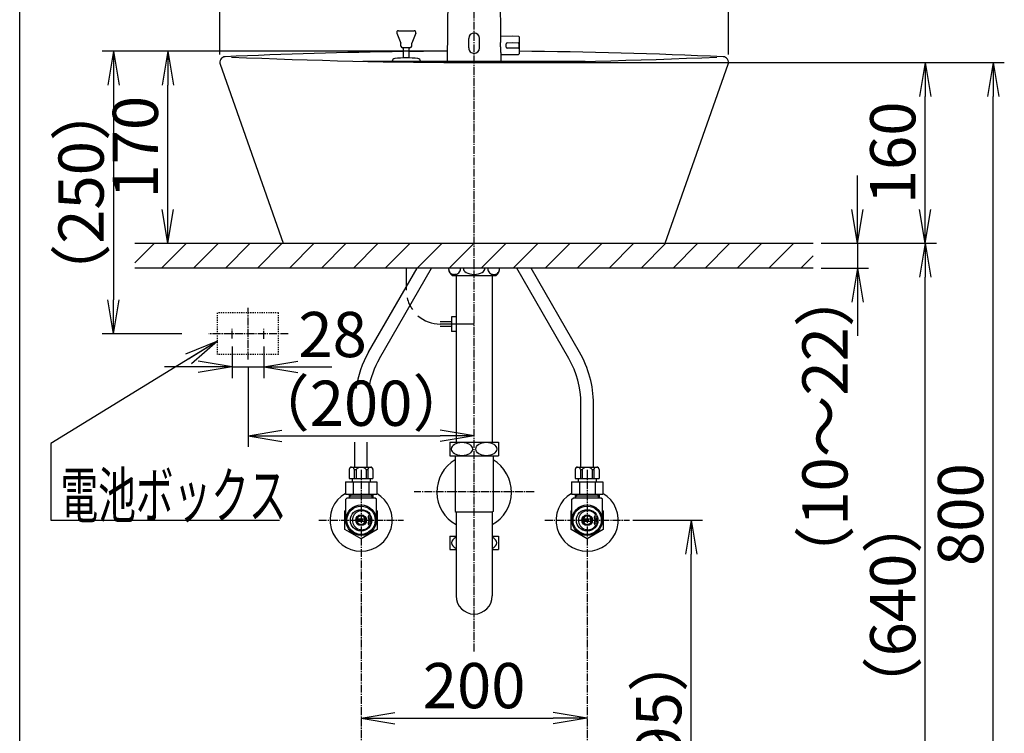
# Model space of a CAD drawing. Extents: x 174 to 2044, y 93 to 2893.
# Drawn here: x 174 to 1045, y 819 to 1451 of the extents above; entities that cross this region are included whole.
import ezdxf
from ezdxf.enums import TextEntityAlignment as Align

# ---------------------------------------------------------------- set-up
doc = ezdxf.new("R2010")
doc.units = 0
doc.linetypes.add('EXLTYPE2', pattern=[2, 1, -1])
doc.linetypes.add('EXLTYPE3', pattern=[10, 7, -1, 1, -1])
doc.layers.get('0').update_dxf_attribs({"linetype": 'CONTINUOUS'})
doc.layers.get('DEFPOINTS').update_dxf_attribs({"linetype": 'CONTINUOUS'})
for name, color, linetype in [('バッテリー', 7, 'CONTINUOUS'), ('付属金具', 7, 'CONTINUOUS'), ('化粧台', 7, 'CONTINUOUS'), ('寸法', 7, 'CONTINUOUS'), ('枠_表', 7, 'CONTINUOUS')]:
    doc.layers.add(name, color=color, linetype=linetype)
doc.styles.add('EXCADDIM1', font='monotxt', dxfattribs={"width": 0.84, "bigfont": 'extfont'})
doc.styles.add('EXCADSTD', font='monotxt', dxfattribs={"bigfont": 'extfont'})
doc.styles.get("Standard").update_dxf_attribs({"font": 'monotxt', "bigfont": 'extfont'})
doc.dimstyles.new('ISO-25', dxfattribs={"dimtxt": 2.5, "dimasz": 2.5, "dimexe": 1.25, "dimexo": 0.625, "dimtad": 1, "dimtxsty": 'STANDARD', "dimcen": 2.5, "dimazin": 3, "dimtfac": 1, "dimtmove": 0, "dimatfit": 3})

# ---------------------------------------------------------------- blocks, each defined once
blk = doc.blocks.new('EX_NORM')
at = {"color": 0, "linetype": 'CONTINUOUS'}
for q in [(-1, 0.167), (-1, 0), (-1, -0.167)]:
    blk.add_line((0, 0), q, dxfattribs=at)
blk = doc.blocks.new('*D15')
at = {"layer": 'DEFPOINTS', "color": 0}
for p in [(576, 1423), (257, 1173), (341.2, 1173)]:
    blk.add_point(p, dxfattribs=at)
at = {"layer": 'バッテリー', "color": 3, "linetype": 'CONTINUOUS'}
for p, q in [((552.23, 1423), (247, 1423)), ((257, 1393), (257, 1203)), ((317.43, 1173), (247, 1173))]:
    blk.add_line(p, q, dxfattribs=at)
at = {"layer": 'バッテリー', "color": 3, "xscale": 30, "yscale": 30, "zscale": 30}
for p, rotation in [((257, 1423), 90), ((257, 1173), 270)]:
    blk.add_blockref('EX_NORM', p, dxfattribs=dict(at, rotation=rotation))
at = {"layer": 'バッテリー', "color": 2, "insert": (233.5, 1298), "char_height": 40, "attachment_point": 5, "rotation": 90, "style": 'EXCADDIM1'}
blk.add_mtext('（250）', dxfattribs=at)
blk = doc.blocks.new('*D16')
at = {"layer": 'DEFPOINTS', "color": 0}
for p in [(362, 1168.7), (390, 1168.6), (390, 1143.6)]:
    blk.add_point(p, dxfattribs=at)
at = {"layer": 'バッテリー', "color": 3, "linetype": 'CONTINUOUS'}
for p, q in [((362, 1161.7), (362, 1133.6)), ((390, 1161.6), (390, 1133.6)), ((332, 1143.6), (302, 1143.6)), ((362, 1143.6), (390, 1143.6)), ((420, 1143.6), (450, 1143.6))]:
    blk.add_line(p, q, dxfattribs=at)
at = {"layer": 'バッテリー', "color": 3, "xscale": 30, "yscale": 30, "zscale": 30}
blk.add_blockref('EX_NORM', (362, 1143.6), dxfattribs=at)
at = {"layer": 'バッテリー', "color": 3, "xscale": 30, "yscale": 30, "zscale": 30, "rotation": 180}
blk.add_blockref('EX_NORM', (390, 1143.6), dxfattribs=at)
at = {"layer": 'バッテリー', "color": 2, "insert": (450.8, 1167.1), "char_height": 40, "attachment_point": 5, "style": 'EXCADDIM1'}
blk.add_mtext('28', dxfattribs=at)
blk = doc.blocks.new('*D17')
at = {"layer": 'DEFPOINTS', "color": 0}
for p in [(376, 1150.3), (576, 1119), (576, 1082.8)]:
    blk.add_point(p, dxfattribs=at)
at = {"layer": 'バッテリー', "color": 3, "linetype": 'CONTINUOUS'}
for p, q in [((376, 1143.3), (376, 1072.8)), ((406, 1082.8), (546, 1082.8))]:
    blk.add_line(p, q, dxfattribs=at)
at = {"layer": 'バッテリー', "color": 3, "xscale": 30, "yscale": 30, "zscale": 30, "rotation": 180}
blk.add_blockref('EX_NORM', (376, 1082.8), dxfattribs=at)
at = {"layer": 'バッテリー', "color": 3, "xscale": 30, "yscale": 30, "zscale": 30}
blk.add_blockref('EX_NORM', (576, 1082.8), dxfattribs=at)
at = {"layer": 'バッテリー', "color": 2, "insert": (476, 1106.3), "char_height": 40, "attachment_point": 5, "style": 'EXCADDIM1'}
blk.add_mtext('（200）', dxfattribs=at)
blk = doc.blocks.new('*D26')
at = {"layer": 'DEFPOINTS', "color": 0}
for p in [(801, 1598), (351, 1413), (801, 1413)]:
    blk.add_point(p, dxfattribs=at)
at = {"layer": '寸法', "color": 3, "linetype": 'CONTINUOUS'}
for p, q in [((351, 1420), (351, 1608)), ((801, 1420), (801, 1608)), ((381, 1598), (771, 1598))]:
    blk.add_line(p, q, dxfattribs=at)
at = {"layer": '寸法', "color": 3, "xscale": 30, "yscale": 30, "zscale": 30, "rotation": 180}
blk.add_blockref('EX_NORM', (351, 1598), dxfattribs=at)
at = {"layer": '寸法', "color": 3, "xscale": 30, "yscale": 30, "zscale": 30}
blk.add_blockref('EX_NORM', (801, 1598), dxfattribs=at)
at = {"layer": '寸法', "color": 2, "insert": (576, 1621.5), "char_height": 40, "attachment_point": 5, "style": 'EXCADDIM1'}
blk.add_mtext('450', dxfattribs=at)
blk = doc.blocks.new('*D30')
at = {"layer": 'DEFPOINTS', "color": 0}
for p in [(476, 980.5), (676, 980.5), (676, 833)]:
    blk.add_point(p, dxfattribs=at)
at = {"layer": '寸法', "color": 3, "linetype": 'CONTINUOUS'}
blk.add_line((506, 833), (646, 833), dxfattribs=at)
at = {"layer": '寸法', "color": 3, "xscale": 30, "yscale": 30, "zscale": 30, "rotation": 180}
blk.add_blockref('EX_NORM', (476, 833), dxfattribs=at)
at = {"layer": '寸法', "color": 3, "xscale": 30, "yscale": 30, "zscale": 30}
blk.add_blockref('EX_NORM', (676, 833), dxfattribs=at)
at = {"layer": '寸法', "color": 2, "insert": (576, 856.5), "char_height": 40, "attachment_point": 5, "style": 'EXCADDIM1'}
blk.add_mtext('200', dxfattribs=at)
blk = doc.blocks.new('*D31')
at = {"layer": 'DEFPOINTS', "color": 0}
for p in [(876, 1253), (975, 1253), (686.5, 613)]:
    blk.add_point(p, dxfattribs=at)
at = {"layer": '寸法', "color": 3, "linetype": 'CONTINUOUS'}
for p, q in [((883, 1253), (985, 1253)), ((975, 643), (975, 1223))]:
    blk.add_line(p, q, dxfattribs=at)
at = {"layer": '寸法', "color": 3, "xscale": 30, "yscale": 30, "zscale": 30}
for p, rotation in [((975, 1253), 90), ((975, 613), 270)]:
    blk.add_blockref('EX_NORM', p, dxfattribs=dict(at, rotation=rotation))
at = {"layer": '寸法', "color": 2, "insert": (951.5, 933), "char_height": 40, "attachment_point": 5, "rotation": 90, "style": 'EXCADDIM1'}
blk.add_mtext('（640）', dxfattribs=at)
blk = doc.blocks.new('*D32')
at = {"layer": 'DEFPOINTS', "color": 0}
for p in [(576, 1413), (975, 1413), (883, 1253)]:
    blk.add_point(p, dxfattribs=at)
at = {"layer": '寸法', "color": 3, "linetype": 'CONTINUOUS'}
for p, q in [((583, 1413), (985, 1413)), ((975, 1283), (975, 1383)), ((890, 1253), (985, 1253))]:
    blk.add_line(p, q, dxfattribs=at)
at = {"layer": '寸法', "color": 3, "xscale": 30, "yscale": 30, "zscale": 30}
for p, rotation in [((975, 1413), 90), ((975, 1253), 270)]:
    blk.add_blockref('EX_NORM', p, dxfattribs=dict(at, rotation=rotation))
at = {"layer": '寸法', "color": 2, "insert": (951.5, 1333), "char_height": 40, "attachment_point": 5, "rotation": 90, "style": 'EXCADDIM1'}
blk.add_mtext('160', dxfattribs=at)
blk = doc.blocks.new('*D33')
at = {"layer": 'DEFPOINTS', "color": 0}
for p in [(576, 1413), (1035, 1413), (686.5, 613)]:
    blk.add_point(p, dxfattribs=at)
at = {"layer": '寸法', "color": 3, "linetype": 'CONTINUOUS'}
for p, q in [((583, 1413), (1045, 1413)), ((1035, 643), (1035, 1383))]:
    blk.add_line(p, q, dxfattribs=at)
at = {"layer": '寸法', "color": 3, "xscale": 30, "yscale": 30, "zscale": 30}
for p, rotation in [((1035, 1413), 90), ((1035, 613), 270)]:
    blk.add_blockref('EX_NORM', p, dxfattribs=dict(at, rotation=rotation))
at = {"layer": '寸法', "color": 2, "insert": (1011.5, 1013), "char_height": 40, "attachment_point": 5, "rotation": 90, "style": 'EXCADDIM1'}
blk.add_mtext('800', dxfattribs=at)
blk = doc.blocks.new('*D34')
at = {"layer": 'DEFPOINTS', "color": 0}
for p in [(305, 1423), (576, 1423), (407, 1253)]:
    blk.add_point(p, dxfattribs=at)
at = {"layer": '寸法', "color": 3, "linetype": 'CONTINUOUS'}
blk.add_line((305, 1283), (305, 1393), dxfattribs=at)
at = {"layer": '寸法', "color": 3, "xscale": 30, "yscale": 30, "zscale": 30}
for p, rotation in [((305, 1423), 90), ((305, 1253), 270)]:
    blk.add_blockref('EX_NORM', p, dxfattribs=dict(at, rotation=rotation))
at = {"layer": '寸法', "color": 2, "insert": (281.5, 1338), "char_height": 40, "attachment_point": 5, "rotation": 90, "style": 'EXCADDIM1'}
blk.add_mtext('170', dxfattribs=at)
blk = doc.blocks.new('*D40')
at = {"layer": 'DEFPOINTS', "color": 0}
for p in [(703.5, 1008), (768, 1008), (686.5, 613)]:
    blk.add_point(p, dxfattribs=at)
at = {"layer": '寸法', "color": 3, "linetype": 'CONTINUOUS'}
for p, q in [((716.3, 1008), (778, 1008)), ((768, 643), (768, 978))]:
    blk.add_line(p, q, dxfattribs=at)
at = {"layer": '寸法', "color": 3, "xscale": 30, "yscale": 30, "zscale": 30}
for p, rotation in [((768, 1008), 90), ((768, 613), 270)]:
    blk.add_blockref('EX_NORM', p, dxfattribs=dict(at, rotation=rotation))
at = {"layer": '寸法', "color": 2, "insert": (744.5, 810.5), "char_height": 40, "attachment_point": 5, "rotation": 90, "style": 'EXCADDIM1'}
blk.add_mtext('（395）', dxfattribs=at)
blk = doc.blocks.new('*D41')
at = {"layer": 'DEFPOINTS', "color": 0}
for p in [(883, 1253), (876, 1231), (915, 1231)]:
    blk.add_point(p, dxfattribs=at)
at = {"layer": '寸法', "color": 3, "linetype": 'CONTINUOUS'}
for p, q in [((915, 1283), (915, 1313)), ((915, 1253), (915, 1231)), ((883, 1231), (925, 1231)), ((915, 1201), (915, 1171))]:
    blk.add_line(p, q, dxfattribs=at)
at = {"layer": '寸法', "color": 3, "xscale": 30, "yscale": 30, "zscale": 30}
for p, rotation in [((915, 1253), 270), ((915, 1231), 90)]:
    blk.add_blockref('EX_NORM', p, dxfattribs=dict(at, rotation=rotation))
at = {"layer": '寸法', "color": 2, "insert": (891.5, 1091), "char_height": 40, "attachment_point": 5, "rotation": 90, "style": 'EXCADDIM1'}
blk.add_mtext('（10～22）', dxfattribs=at)

msp = doc.modelspace()

# ---------------------------------------------------------------- linework, layer by layer
at = {"layer": 'バッテリー', "color": 6, "linetype": 'EXLTYPE3'}
for p, q in [((376, 1150.3), (376, 1196)), ((362, 1168.7), (362, 1177.2)), ((390, 1168.6), (390, 1177.4)), ((411.6, 1173), (341.2, 1173))]:
    msp.add_line(p, q, dxfattribs=at)
at = {"layer": 'バッテリー', "color": 3, "linetype": 'EXLTYPE2'}
for p, q in [((403, 1191.5), (349, 1191.5)), ((349, 1154.5), (349, 1191.5)), ((403, 1154.5), (403, 1191.5)), ((403, 1154.5), (349, 1154.5))]:
    msp.add_line(p, q, dxfattribs=at)
at = {"layer": '付属金具', "color": 6, "linetype": 'CONTINUOUS'}
for p, q in [((553.41, 1524.63), (552.13, 1414)), ((599.63, 1434.92), (598.59, 1524.63)), ((571.2, 1425.8), (571.2, 1434.3)), ((580.8, 1425.8), (580.8, 1434.3)), ((610.05, 1436.15), (599.62, 1435.97)), ((604.3, 1426.63), (604.3, 1429.47)), ((605.28, 1430.47), (610.05, 1430.55)), ((615.31, 1436.06), (610.05, 1436.15)), ((610.05, 1430.55), (614.82, 1430.47)), ((615.8, 1435.56), (615.8, 1420.54)), ((615.8, 1426.63), (615.8, 1429.47)), ((599.87, 1414), (599.79, 1421.17)), ((599.8, 1420.13), (610.05, 1419.95)), ((610.05, 1425.55), (605.28, 1425.63)), ((614.82, 1425.63), (610.05, 1425.55)), ((610.05, 1419.95), (615.31, 1420.04)), ((467.5, 1055), (484.5, 1055)), ((667.5, 1055), (684.5, 1055)), ((465.5, 1053), (465.5, 1045)), ((470.01, 1053), (471.53, 1053)), ((470.01, 1052.72), (470.01, 1045)), ((471.53, 1053), (471.53, 1045)), ((480.47, 1053), (480.47, 1045)), ((480.47, 1053), (481.99, 1053)), ((481.99, 1053), (481.99, 1045)), ((486.5, 1053), (486.5, 1045)), ((665.5, 1053), (665.5, 1045)), ((670.01, 1053), (671.53, 1053)), ((670.01, 1052.72), (670.01, 1045)), ((671.53, 1053), (671.53, 1045)), ((680.47, 1053), (680.47, 1045)), ((680.47, 1053), (681.99, 1053)), ((681.99, 1053), (681.99, 1045)), ((686.5, 1053), (686.5, 1045)), ((462.14, 1042), (462.14, 1031)), ((462.14, 1042), (489.86, 1042)), ((465.5, 1045), (486.5, 1045)), ((468, 1045), (468, 1042)), ((469.07, 1042), (469.07, 1031)), ((482.93, 1042), (482.93, 1031)), ((484, 1045), (484, 1042)), ((489.86, 1042), (489.86, 1031)), ((662.14, 1042), (662.14, 1031)), ((662.14, 1042), (689.86, 1042)), ((665.5, 1045), (686.5, 1045)), ((668, 1045), (668, 1042)), ((669.07, 1042), (669.07, 1031)), ((682.93, 1042), (682.93, 1031)), ((684, 1045), (684, 1042)), ((689.86, 1042), (689.86, 1031)), ((462.14, 1031), (489.86, 1031)), ((465.52, 1031), (465.52, 1027.5)), ((465.52, 1029.51), (486.48, 1029.51)), ((465.52, 1027.5), (466.68, 1029.51)), ((466.68, 1031), (466.68, 1029.51)), ((485.32, 1031), (485.32, 1029.51)), ((486.48, 1027.5), (485.32, 1029.51)), ((486.48, 1031), (486.48, 1027.5)), ((662.14, 1031), (689.86, 1031)), ((665.52, 1031), (665.52, 1027.5)), ((665.52, 1029.51), (686.48, 1029.51)), ((665.52, 1027.5), (666.68, 1029.51)), ((666.68, 1031), (666.68, 1029.51)), ((685.32, 1031), (685.32, 1029.51)), ((686.48, 1027.5), (685.32, 1029.51)), ((686.48, 1031), (686.48, 1027.5)), ((462.5, 1026.5), (463.5, 1027.5)), ((462.5, 1008), (462.5, 1026.5)), ((488.5, 1027.5), (463.5, 1027.5)), ((489.5, 1026.5), (488.5, 1027.5)), ((489.5, 1008), (489.5, 1026.5)), ((662.5, 1026.5), (663.5, 1027.5)), ((662.5, 1008), (662.5, 1026.5)), ((688.5, 1027.5), (663.5, 1027.5)), ((689.5, 1026.5), (688.5, 1027.5)), ((689.5, 1008), (689.5, 1026.5)), ((461.75, 1016.22), (462.5, 1016.66)), ((461.75, 999.78), (461.75, 1016.22)), ((483.45, 1012.94), (482.4, 1011.24)), ((489.5, 1016.66), (490.25, 1016.22)), ((490.25, 1016.22), (490.25, 999.78)), ((661.75, 1016.22), (662.5, 1016.66)), ((661.75, 999.78), (661.75, 1016.22)), ((683.45, 1012.94), (682.4, 1011.24)), ((689.5, 1016.66), (690.25, 1016.22)), ((690.25, 1016.22), (690.25, 999.78)), ((480.64, 1009), (471.36, 1009)), ((480.64, 1007), (471.36, 1007)), ((482.4, 1004.76), (483.45, 1003.06)), ((484.13, 1008.84), (485.43, 1009.15)), ((485.43, 1006.85), (484.13, 1007.16)), ((680.64, 1009), (671.36, 1009)), ((680.64, 1007), (671.36, 1007)), ((682.4, 1004.76), (683.45, 1003.06)), ((684.13, 1008.84), (685.43, 1009.15)), ((685.43, 1006.85), (684.13, 1007.16)), ((476, 991.55), (461.75, 999.78)), ((490.25, 999.78), (476, 991.55)), ((676, 991.55), (661.75, 999.78)), ((690.25, 999.78), (676, 991.55))]:
    msp.add_line(p, q, dxfattribs=at)
at = {"layer": '付属金具', "color": 6, "linetype": 'CONTINUOUS', "flags": 128}
msp.add_lwpolyline([(599.79, 1421.17), (599.79, 1421.18), (599.79, 1421.18), (599.79, 1421.2), (599.79, 1421.22), (599.79, 1421.24), (599.79, 1421.26), (599.79, 1421.29), (599.79, 1421.32), (599.79, 1421.35), (599.79, 1421.37), (599.79, 1421.4), (599.79, 1421.43), (599.79, 1421.45), (599.78, 1421.48), (599.78, 1421.5), (599.78, 1421.52), (599.78, 1421.54), (599.78, 1421.56), (599.78, 1421.58), (599.78, 1421.6), (599.78, 1421.62), (599.78, 1421.64), (599.77, 1421.72), (599.77, 1421.82), (599.76, 1421.92), (599.76, 1422.03), (599.75, 1422.15), (599.74, 1422.27), (599.74, 1422.39), (599.73, 1422.51), (599.72, 1422.63), (599.71, 1422.75), (599.71, 1422.86), (599.7, 1422.95), (599.7, 1423.03), (599.69, 1423.11), (599.68, 1423.19), (599.68, 1423.26), (599.67, 1423.34), (599.67, 1423.41), (599.66, 1423.49), (599.66, 1423.56), (599.65, 1423.64), (599.64, 1423.73), (599.63, 1423.92), (599.62, 1424.12), (599.6, 1424.34), (599.59, 1424.57), (599.57, 1424.8), (599.56, 1425.03), (599.55, 1425.26), (599.53, 1425.49), (599.52, 1425.7), (599.51, 1425.91), (599.5, 1426.1), (599.49, 1426.19), (599.49, 1426.28), (599.49, 1426.36), (599.48, 1426.44), (599.48, 1426.52), (599.48, 1426.6), (599.47, 1426.68), (599.47, 1426.76), (599.47, 1426.85), (599.47, 1426.94), (599.46, 1427.03), (599.46, 1427.23), (599.46, 1427.45), (599.45, 1427.68), (599.45, 1427.92), (599.45, 1428.17), (599.45, 1428.42), (599.44, 1428.67), (599.44, 1428.91), (599.44, 1429.14), (599.44, 1429.36), (599.45, 1429.56), (599.45, 1429.65), (599.45, 1429.73), (599.45, 1429.82), (599.45, 1429.9), (599.45, 1429.98), (599.45, 1430.05), (599.46, 1430.13), (599.46, 1430.21), (599.46, 1430.3), (599.46, 1430.38), (599.47, 1430.48), (599.47, 1430.66), (599.48, 1430.86), (599.49, 1431.07), (599.5, 1431.3), (599.51, 1431.52), (599.52, 1431.76), (599.53, 1431.98), (599.54, 1432.21), (599.55, 1432.42), (599.56, 1432.63), (599.57, 1432.82), (599.57, 1432.9), (599.57, 1432.97), (599.58, 1433.05), (599.58, 1433.12), (599.59, 1433.19), (599.59, 1433.26), (599.59, 1433.34), (599.6, 1433.41), (599.6, 1433.49), (599.6, 1433.57), (599.61, 1433.66), (599.61, 1433.75), (599.61, 1433.85), (599.62, 1433.95), (599.62, 1434.05), (599.62, 1434.15), (599.62, 1434.25), (599.63, 1434.35), (599.63, 1434.43), (599.63, 1434.51), (599.63, 1434.58), (599.63, 1434.64), (599.63, 1434.65), (599.63, 1434.66), (599.63, 1434.67), (599.63, 1434.69), (599.63, 1434.7), (599.63, 1434.71), (599.63, 1434.72), (599.63, 1434.73), (599.63, 1434.75), (599.63, 1434.76), (599.63, 1434.78), (599.63, 1434.79), (599.63, 1434.81), (599.63, 1434.83), (599.63, 1434.85), (599.63, 1434.87), (599.63, 1434.88), (599.63, 1434.9), (599.63, 1434.91), (599.63, 1434.92), (599.63, 1434.93), (599.63, 1434.93)], dxfattribs=at)
at = {"layer": '付属金具', "color": 6, "linetype": 'CONTINUOUS'}
for centre, radius in [((476, 1008), 13.5), ((476, 1008), 12.5), ((676, 1008), 13.5), ((676, 1008), 12.5), ((476, 1008), 9.5), ((476, 1008), 4.75), ((483.76, 1010.4), 1), ((676, 1008), 9.5), ((676, 1008), 4.75), ((683.76, 1010.4), 1), ((483.76, 1005.6), 1), ((683.76, 1005.6), 1)]:
    msp.add_circle(centre, radius, dxfattribs=at)
for centre, radius, start, end in [((576, 1434.3), 4.8, 90, 180), ((576, 1434.3), 4.8, 0, 90), ((605.3, 1429.47), 1, 91, 180), ((614.8, 1429.47), 1, 0, 89), ((615.3, 1435.56), 0.5, 0, 89), ((576, 1425.8), 4.8, 180, 270.0319), ((576, 1425.8), 4.8, 270.0319, 360), ((605.3, 1426.63), 1, 180, 269), ((614.8, 1426.63), 1, 271, 0), ((615.3, 1420.54), 0.5, 271, 0), ((467.5, 1053), 2, 90, 180), ((467.75, 1052.4), 2.33, 14.93033, 165.06967), ((476, 1048.09), 6.64, 47.65739, 132.34261), ((484.25, 1052.4), 2.33, 14.93033, 165.06967), ((484.5, 1053), 2, 0, 90), ((667.5, 1053), 2, 90, 180), ((667.75, 1052.4), 2.33, 14.93033, 165.06967), ((676, 1048.09), 6.64, 47.65739, 132.34261), ((684.25, 1052.4), 2.33, 14.93033, 165.06967), ((684.5, 1053), 2, 0, 90), ((476, 1008), 27.5, 120.25632, 59.74368), ((676, 1008), 27.5, 120.25632, 59.74368), ((476.65, 1008), 8.4, 35.99025, 324.00975), ((476, 1008), 3.75, 15.46601, 164.53399), ((483.76, 1010.4), 1.6, 156.0829, 283.37652), ((483.76, 1010.4), 1.6, 148.37652, 156.0829), ((676.65, 1008), 8.4, 35.99025, 324.00975), ((676, 1008), 3.75, 15.46601, 164.53399), ((683.76, 1010.4), 1.6, 156.0829, 283.37652), ((683.76, 1010.4), 1.6, 148.37652, 156.0829), ((476, 1008), 3.75, 195.46601, 344.53399), ((483.76, 1005.6), 1.6, 76.62348, 203.9171), ((483.76, 1005.6), 1.6, 203.9171, 211.62348), ((676, 1008), 3.75, 195.46601, 344.53399), ((683.76, 1005.6), 1.6, 76.62348, 203.9171), ((683.76, 1005.6), 1.6, 203.9171, 211.62348)]:
    msp.add_arc(centre, radius, start, end, dxfattribs=at)
at = {"layer": '化粧台', "color": 6, "linetype": 'EXLTYPE3'}
for p, q in [((576, 892), (576, 1572.64)), ((476, 1052.5), (476, 585)), ((676, 1052.5), (676, 585)), ((629, 1033), (523, 1033)), ((438.5, 1008), (513.5, 1008)), ((638.5, 1008), (713.5, 1008))]:
    msp.add_line(p, q, dxfattribs=at)
at = {"layer": '化粧台', "color": 6, "linetype": 'CONTINUOUS'}
for p, q in [((507.61, 1438.92), (511.25, 1430.18)), ((509, 1441), (523, 1441)), ((524.39, 1438.92), (520.75, 1430.18)), ((511.25, 1427.5), (511.25, 1430.18)), ((520.75, 1427.5), (520.75, 1430.18)), ((519.25, 1426), (512.75, 1426)), ((513.5, 1416.88), (513.5, 1426)), ((518.5, 1416.72), (518.5, 1426)), ((477.64, 1414), (674.36, 1414)), ((503.5, 1414), (528.5, 1414)), ((552.88, 1414), (599.08, 1414)), ((482.69, 1156.56), (525.67, 1231)), ((492.22, 1151.06), (538.37, 1231)), ((516, 1231), (516, 1211.5)), ((659.78, 1151.06), (613.63, 1231)), ((669.31, 1156.56), (626.33, 1231)), ((556.5, 1224.5), (595.5, 1224.5)), ((558.62, 1225.5), (557.64, 1225.5)), ((593.38, 1225.5), (594.36, 1225.5)), ((560.12, 1188), (556.12, 1188)), ((556.12, 1188), (556.12, 1175)), ((556.12, 1183.5), (546, 1183.5)), ((576, 1181.5), (546, 1181.5)), ((556.12, 1179.5), (546, 1179.5)), ((560.12, 1175), (556.12, 1175)), ((670.5, 1055), (670.5, 1111.06)), ((681.5, 1055), (681.5, 1111.06)), ((470.5, 1055), (470.5, 1077.2)), ((481.5, 1055), (481.5, 1077.2)), ((554.5, 1077), (554.5, 1065)), ((554.5, 1077), (597.5, 1077)), ((597.5, 1077), (597.5, 1065)), ((554.5, 1065), (597.5, 1065)), ((554.5, 994), (554.5, 982)), ((554.5, 994), (560, 994)), ((592, 994), (597.5, 994)), ((597.5, 994), (597.5, 982)), ((554.5, 982), (560, 982)), ((592, 982), (597.5, 982))]:
    msp.add_line(p, q, dxfattribs=at)
at = {"layer": '化粧台', "color": 2, "linetype": 'CONTINUOUS'}
for p, q in [((351.28, 1411.34), (407, 1253)), ((745, 1253), (800.72, 1411.34)), ((276, 1253), (876, 1253)), ((407, 1253), (745, 1253)), ((407, 1253), (745, 1253)), ((876, 1231), (276, 1231)), ((560.12, 1224.5), (560.12, 1077)), ((591.87, 1224.5), (591.87, 1077)), ((559.25, 1065), (559.25, 1015.77)), ((592.75, 1065), (592.75, 1015.77)), ((559.25, 1015.77), (560, 1015.02)), ((560, 1015.4), (592, 1015.4)), ((560, 1015.4), (560, 941)), ((592.75, 1015.77), (592, 1015.02)), ((592, 1015.4), (592, 941))]:
    msp.add_line(p, q, dxfattribs=at)
at = {"layer": '化粧台', "color": 1, "linetype": 'CONTINUOUS'}
for p, q in [((276, 1235.84), (293.16, 1253)), ((299.44, 1231), (321.44, 1253)), ((327.73, 1231), (349.73, 1253)), ((356.01, 1231), (378.01, 1253)), ((384.29, 1231), (406.29, 1253)), ((412.58, 1231), (434.58, 1253)), ((440.86, 1231), (462.86, 1253)), ((469.15, 1231), (491.15, 1253)), ((497.43, 1231), (519.43, 1253)), ((525.72, 1231), (547.72, 1253)), ((554, 1231), (576, 1253)), ((582.28, 1231), (604.28, 1253)), ((610.57, 1231), (632.57, 1253)), ((638.85, 1231), (660.85, 1253)), ((667.14, 1231), (689.14, 1253)), ((695.42, 1231), (717.42, 1253)), ((723.71, 1231), (745.71, 1253)), ((751.99, 1231), (773.99, 1253)), ((780.27, 1231), (802.27, 1253)), ((808.56, 1231), (830.56, 1253)), ((836.84, 1231), (858.84, 1253)), ((865.13, 1231), (876, 1241.87))]:
    msp.add_line(p, q, dxfattribs=at)
at = {"layer": '化粧台', "color": 6, "linetype": 'CONTINUOUS'}
for centre, radius, start, end in [((509, 1439.5), 1.5, 90, 202.56461), ((523, 1439.5), 1.5, 337.43539, 90), ((512.75, 1427.5), 1.5, 180, 270), ((519.25, 1427.5), 1.5, 270, 0), ((506, 1414), 2.5, 95.78779, 180), ((515.84, 1317), 100, 83.99726, 95.78779), ((526.03, 1414), 2.47, 0, 83.99726), ((558.97, 1230.76), 5.52, 177.50858, 181.65852), ((558.97, 1230.44), 5.52, 178.34148, 218.33693), ((560.57, 1230.37), 7.14, 184.42739, 235.25181), ((558.92, 1230.57), 5.08, 266.63066, 0.30847), ((558.92, 1230.63), 5.08, 359.69153, 4.20552), ((593.08, 1230.63), 5.08, 175.79448, 180.30847), ((593.08, 1230.57), 5.08, 179.69153, 273.36934), ((591.43, 1230.37), 7.14, 304.74819, 355.57261), ((593.03, 1230.44), 5.52, 321.66307, 1.65852), ((593.03, 1230.76), 5.52, 358.34148, 2.49142), ((557.77, 1229.49), 3.99, 218.33693, 270), ((594.23, 1229.49), 3.99, 270, 321.66307), ((546, 1211.5), 30, 193.25724, 214.91521), ((546, 1211.5), 30, 228.78757, 270), ((561.5, 1111.06), 91, 150, 171.50937), ((561.5, 1111.06), 80, 150, 170.3314), ((590.5, 1111.06), 80, 0, 30), ((590.5, 1111.06), 91, 0, 30)]:
    msp.add_arc(centre, radius, start, end, dxfattribs=at)
at = {"layer": '化粧台', "color": 2, "linetype": 'CONTINUOUS'}
for centre, radius, start, end in [((576, -3424.5), 4847.5, 90.73875, 92.60391), ((576, -3424.5), 4847.5, 90.28094, 90.67965), ((576, -3424.5), 4847.5, 87.39609, 89.52957), ((356, 1413), 5, 92.60391, 199.38586), ((576, 6250.5), 4837.5, 267.45532, 272.54468), ((796, 1413), 5, 340.61414, 87.39609), ((576, 1033), 33, 120.50249, 240.99745), ((576, 1033), 33, 299.00255, 59.49751), ((576, 941), 16, 180, 0)]:
    msp.add_arc(centre, radius, start, end, dxfattribs=at)
at = {"layer": '化粧台', "color": 6, "linetype": 'CONTINUOUS'}
for centre, major_axis, ratio, start_param, end_param in [((576, 1230.6), (9.5, 0), 0.536842, 3.063081, 4.712389), ((576, 1230.6), (9.5, 0), 0.536842, 4.712389, 6.361697), ((565.25, 988), (9.24, 0), 0.649598, 2.175354, 4.107831), ((586.75, 988), (9.24, 0), 0.649598, 5.316947, 7.249424)]:
    msp.add_ellipse(centre, major_axis=major_axis, ratio=ratio, start_param=start_param, end_param=end_param, dxfattribs=at)
for centre in [(565.25, 1071), (586.75, 1071)]:
    msp.add_ellipse(centre, major_axis=(9.24, 0), ratio=0.649598, dxfattribs=at)
at = {"layer": '枠_表', "color": 7, "linetype": 'CONTINUOUS'}
msp.add_line((174, 93), (174, 2893), dxfattribs=at)

# ---------------------------------------------------------------- texts
at = {"layer": 'バッテリー', "color": 2, "linetype": 'CONTINUOUS', "style": 'EXCADSTD'}
msp.add_text('電池ボックス', height=40, dxfattribs=at).set_placement((210.1, 1010.09), (410.1, 1010.09), align=Align.FIT)

# ---------------------------------------------------------------- dimensions: what is measured, and where the dimension line sits
at = {"layer": 'バッテリー', "color": 3, "linetype": 'CONTINUOUS'}
dim = msp.add_linear_dim(base=(257, 1173), p1=(576, 1423), p2=(341.2, 1173), angle=90, text='（250）', dimstyle='ISO-25', override={"dimtxt": 40, "dimasz": 30, "dimexe": 10, "dimexo": 23.769113, "dimgap": 0, "dimtad": 1, "dimjust": 0, "dimtih": 0, "dimtoh": 0, "dimdec": 0, "dimzin": 0, "dimlunit": 2, "dimtxsty": 'EXCADDIM1', "dimblk1": 'EX_NORM', "dimblk2": 'EX_NORM', "dimsah": 1, "dimse1": 0, "dimse2": 0, "dimclrd": 3, "dimclre": 3, "dimclrt": 2, "dimtmove": 2}, dxfattribs=at)
dim.commit()
dim.dimension.update_dxf_attribs({"geometry": '*D15', "text_midpoint": (233.5, 1298), "dimtype": 160})
for base, p1, p2, text, override, picture, middle in [((390, 1143.6), (362, 1168.7), (390, 1168.6), '28', {"dimtxt": 40, "dimasz": 30, "dimexe": 10, "dimexo": 7, "dimgap": 0, "dimtad": 1, "dimjust": 0, "dimtih": 0, "dimtoh": 0, "dimdec": 1, "dimzin": 0, "dimlunit": 2, "dimtxsty": 'EXCADDIM1', "dimblk1": 'EX_NORM', "dimblk2": 'EX_NORM', "dimsah": 1, "dimse1": 0, "dimse2": 0, "dimclrd": 3, "dimclre": 3, "dimclrt": 2, "dimtmove": 2}, '*D16', (450.8, 1167.1)), ((576, 1082.8), (376, 1150.3), (576, 1119), '（200）', {"dimtxt": 40, "dimasz": 30, "dimexe": 10, "dimexo": 7, "dimgap": 0, "dimtad": 1, "dimjust": 0, "dimtih": 0, "dimtoh": 0, "dimdec": 1, "dimzin": 0, "dimlunit": 2, "dimtxsty": 'EXCADDIM1', "dimblk1": 'EX_NORM', "dimblk2": 'EX_NORM', "dimsah": 1, "dimse1": 0, "dimse2": 1, "dimclrd": 3, "dimclre": 3, "dimclrt": 2, "dimtmove": 2}, '*D17', (476, 1106.3))]:
    dim = msp.add_linear_dim(base=base, p1=p1, p2=p2, text=text, dimstyle='ISO-25', override=override, dxfattribs=at)
    dim.commit()
    dim.dimension.update_dxf_attribs({"geometry": picture, "text_midpoint": middle, "dimtype": 160})
at = {"layer": '寸法', "color": 3, "linetype": 'CONTINUOUS'}
for base, p1, p2, override, picture, middle in [((801, 1598), (351, 1413), (801, 1413), {"dimtxt": 40, "dimasz": 30, "dimexe": 10, "dimexo": 7, "dimgap": 0, "dimtad": 1, "dimjust": 0, "dimtih": 0, "dimtoh": 0, "dimdec": 0, "dimzin": 0, "dimlunit": 2, "dimtxsty": 'EXCADDIM1', "dimblk1": 'EX_NORM', "dimblk2": 'EX_NORM', "dimsah": 1, "dimse1": 0, "dimse2": 0, "dimclrd": 3, "dimclre": 3, "dimclrt": 2, "dimtmove": 2}, '*D26', (576, 1621.5)), ((676, 833), (476, 980.5), (676, 980.5), {"dimtxt": 40, "dimasz": 30, "dimexe": 0, "dimexo": 0, "dimgap": 0, "dimtad": 1, "dimjust": 0, "dimtih": 0, "dimtoh": 0, "dimdec": 0, "dimzin": 0, "dimlunit": 2, "dimtxsty": 'EXCADDIM1', "dimblk1": 'EX_NORM', "dimblk2": 'EX_NORM', "dimsah": 1, "dimse1": 1, "dimse2": 1, "dimclrd": 3, "dimclre": 3, "dimclrt": 2, "dimtmove": 2}, '*D30', (576, 856.5))]:
    dim = msp.add_linear_dim(base=base, p1=p1, p2=p2, dimstyle='ISO-25', override=override, dxfattribs=at)
    dim.commit()
    dim.dimension.update_dxf_attribs({"geometry": picture, "text_midpoint": middle, "dimtype": 160})
for base, p1, p2, override, picture, middle in [((305, 1423), (407, 1253), (576, 1423), {"dimtxt": 40, "dimasz": 30, "dimexe": 0, "dimexo": 0, "dimgap": 0, "dimtad": 1, "dimjust": 0, "dimtih": 0, "dimtoh": 0, "dimdec": 0, "dimzin": 0, "dimlunit": 2, "dimtxsty": 'EXCADDIM1', "dimblk1": 'EX_NORM', "dimblk2": 'EX_NORM', "dimsah": 1, "dimse1": 1, "dimse2": 1, "dimclrd": 3, "dimclre": 3, "dimclrt": 2, "dimtmove": 2}, '*D34', (281.5, 1338)), ((975, 1413), (883, 1253), (576, 1413), {"dimtxt": 40, "dimasz": 30, "dimexe": 10, "dimexo": 7, "dimgap": 0, "dimtad": 1, "dimjust": 0, "dimtih": 0, "dimtoh": 0, "dimdec": 0, "dimzin": 0, "dimlunit": 2, "dimtxsty": 'EXCADDIM1', "dimblk1": 'EX_NORM', "dimblk2": 'EX_NORM', "dimsah": 1, "dimse1": 0, "dimse2": 0, "dimclrd": 3, "dimclre": 3, "dimclrt": 2, "dimtmove": 2}, '*D32', (951.5, 1333)), ((1035, 1413), (686.5, 613), (576, 1413), {"dimtxt": 40, "dimasz": 30, "dimexe": 10, "dimexo": 7, "dimgap": 0, "dimtad": 1, "dimjust": 0, "dimtih": 0, "dimtoh": 0, "dimdec": 0, "dimzin": 0, "dimlunit": 2, "dimtxsty": 'EXCADDIM1', "dimblk1": 'EX_NORM', "dimblk2": 'EX_NORM', "dimsah": 1, "dimse1": 1, "dimse2": 0, "dimclrd": 3, "dimclre": 3, "dimclrt": 2, "dimtmove": 2}, '*D33', (1011.5, 1013))]:
    dim = msp.add_linear_dim(base=base, p1=p1, p2=p2, angle=90, dimstyle='ISO-25', override=override, dxfattribs=at)
    dim.commit()
    dim.dimension.update_dxf_attribs({"geometry": picture, "text_midpoint": middle, "dimtype": 160})
for base, p1, p2, text, override, picture, middle in [((915, 1231), (883, 1253), (876, 1231), '（10～22）', {"dimtxt": 40, "dimasz": 30, "dimexe": 10, "dimexo": 7, "dimgap": 0, "dimtad": 1, "dimjust": 2, "dimtih": 0, "dimtoh": 0, "dimdec": 0, "dimzin": 0, "dimlunit": 2, "dimtxsty": 'EXCADDIM1', "dimblk1": 'EX_NORM', "dimblk2": 'EX_NORM', "dimsah": 1, "dimse1": 1, "dimse2": 0, "dimclrd": 3, "dimclre": 3, "dimclrt": 2, "dimtmove": 2}, '*D41', (891.5, 1091)), ((975, 1253), (686.5, 613), (876, 1253), '（640）', {"dimtxt": 40, "dimasz": 30, "dimexe": 10, "dimexo": 7, "dimgap": 0, "dimtad": 1, "dimjust": 0, "dimtih": 0, "dimtoh": 0, "dimdec": 0, "dimzin": 0, "dimlunit": 2, "dimtxsty": 'EXCADDIM1', "dimblk1": 'EX_NORM', "dimblk2": 'EX_NORM', "dimsah": 1, "dimse1": 1, "dimse2": 0, "dimclrd": 3, "dimclre": 3, "dimclrt": 2, "dimtmove": 2}, '*D31', (951.5, 933)), ((768, 1008), (686.5, 613), (703.5, 1008), '（395）', {"dimtxt": 40, "dimasz": 30, "dimexe": 10, "dimexo": 12.8, "dimgap": 0, "dimtad": 1, "dimjust": 0, "dimtih": 0, "dimtoh": 0, "dimdec": 0, "dimzin": 0, "dimlunit": 2, "dimtxsty": 'EXCADDIM1', "dimblk1": 'EX_NORM', "dimblk2": 'EX_NORM', "dimsah": 1, "dimse1": 1, "dimse2": 0, "dimclrd": 3, "dimclre": 3, "dimclrt": 2, "dimtmove": 2}, '*D40', (744.5, 810.5))]:
    dim = msp.add_linear_dim(base=base, p1=p1, p2=p2, angle=90, text=text, dimstyle='ISO-25', override=override, dxfattribs=at)
    dim.commit()
    dim.dimension.update_dxf_attribs({"geometry": picture, "text_midpoint": middle, "dimtype": 160})

# ---------------------------------------------------------------- leaders
at = {"layer": 'バッテリー', "color": 3, "linetype": 'CONTINUOUS'}
msp.add_leader([(349, 1166.3), (201.48, 1075.96), (201.48, 1008), (403.8, 1008)], dimstyle='ISO-25', override={"dimasz": 30, "dimldrblk": 'EX_NORM'}, dxfattribs=at)

doc.saveas('drawing.dxf')
